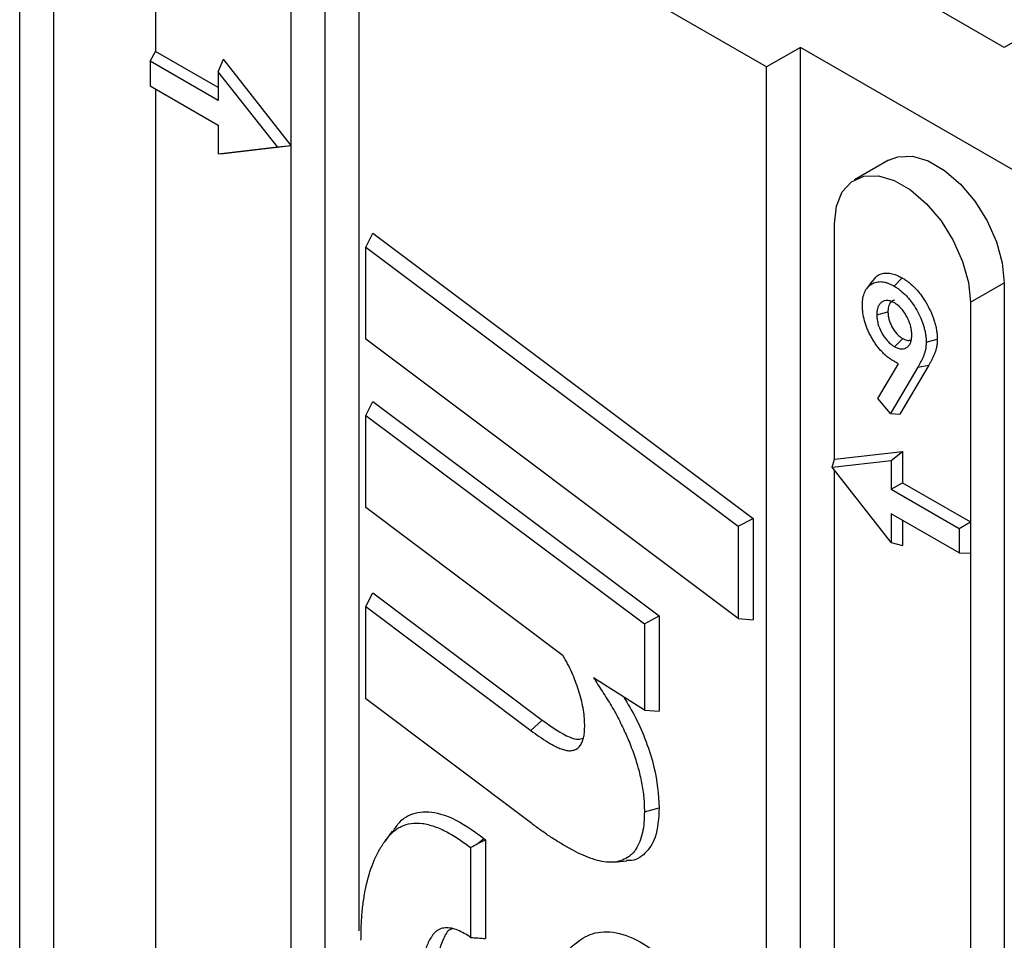
# Model space of a CAD drawing. Units: inches. Extents: x 0.5 to 8.5, y 0.5 to 10.5.
# Drawn here: x 7.3 to 7.4, y 9.4 to 9.5 of the extents above; entities that cross this region are included whole.
import ezdxf

# ---------------------------------------------------------------- set-up
doc = ezdxf.new("R2010")
doc.units = ezdxf.units.IN
doc.header["$MEASUREMENT"] = 0

msp = doc.modelspace()

# ---------------------------------------------------------------- linework, layer by layer
at = {"color": 7, "linetype": 'Continuous', "lineweight": 25}
for p, q in [((7.43036, 9.47426), (7.35081, 9.52018)), ((7.30662, 8.55054), (7.30662, 9.51507)), ((7.31987, 9.50232), (7.31987, 9.47374)), ((7.39942, 9.47171), (7.34639, 9.50232)), ((7.34639, 9.35929), (7.34639, 9.50232)), ((7.34197, 8.53013), (7.34197, 9.49466)), ((7.33755, 9.46149), (7.33755, 9.49211)), ((7.3022, 8.54798), (7.3022, 9.4819)), ((7.4354, 9.47717), (7.43036, 9.47426)), ((7.40384, 9.47426), (7.39942, 9.47171)), ((7.66017, 9.32628), (7.40384, 9.47426)), ((7.40384, 8.49441), (7.40384, 9.47426)), ((7.3192, 9.47246), (7.31987, 9.47374)), ((7.32804, 9.46903), (7.31987, 9.47374)), ((7.32804, 9.4711), (7.32871, 9.47272)), ((7.33755, 9.46149), (7.32871, 9.47272)), ((7.32804, 9.46736), (7.3192, 9.47246)), ((7.3192, 9.47246), (7.3192, 9.46927)), ((7.39942, 8.49186), (7.39942, 9.47171)), ((7.33574, 9.46131), (7.32804, 9.4711)), ((7.32804, 9.4711), (7.32804, 9.46736)), ((7.3192, 9.46927), (7.32804, 9.46416)), ((7.31987, 9.46888), (7.31987, 9.35636)), ((7.32804, 9.46416), (7.32804, 9.46042)), ((7.32804, 9.46042), (7.33574, 9.46131)), ((7.32871, 9.46047), (7.33755, 9.46149)), ((7.33574, 9.46131), (7.33755, 9.46149)), ((7.33755, 9.34616), (7.33755, 9.46149)), ((7.32804, 9.46042), (7.32871, 9.46047)), ((7.41527, 9.45957), (7.41085, 9.45702)), ((7.40826, 9.42067), (7.40826, 9.45129)), ((7.34726, 9.44828), (7.34816, 9.45008)), ((7.34816, 9.45008), (7.39766, 9.41297)), ((7.34726, 9.44828), (7.39573, 9.41194)), ((7.34726, 9.43628), (7.34726, 9.44828)), ((7.41314, 9.44386), (7.41242, 9.44284)), ((7.41602, 9.4432), (7.41708, 9.44426)), ((7.42594, 9.44109), (7.43036, 9.44364)), ((7.43036, 9.44364), (7.43036, 8.4791)), ((7.42594, 9.44109), (7.42594, 9.41251)), ((7.41376, 9.43948), (7.41521, 9.43987)), ((7.39573, 9.39994), (7.34726, 9.43628)), ((7.41608, 9.43531), (7.41714, 9.43637)), ((7.42019, 9.43591), (7.42163, 9.4363)), ((7.4139, 9.42855), (7.41657, 9.43307)), ((7.42052, 9.43289), (7.41678, 9.42655)), ((7.41912, 9.43267), (7.42052, 9.43289)), ((7.41912, 9.43267), (7.41555, 9.42663)), ((7.34726, 9.42636), (7.34816, 9.42816)), ((7.34816, 9.42816), (7.38544, 9.40029)), ((7.41555, 9.42663), (7.4139, 9.42855)), ((7.41555, 9.42663), (7.41678, 9.42655)), ((7.34726, 9.42636), (7.38351, 9.39926)), ((7.34726, 9.41437), (7.34726, 9.42636)), ((7.40826, 9.42067), (7.4171, 9.42169)), ((7.41565, 9.42052), (7.4171, 9.42169)), ((7.4171, 9.42169), (7.4171, 9.41761)), ((7.40795, 9.41963), (7.40826, 9.42067)), ((7.40795, 9.41963), (7.41565, 9.42052)), ((7.41565, 9.42052), (7.41565, 9.41678)), ((7.41565, 9.40984), (7.40795, 9.41963)), ((7.40826, 9.30534), (7.40826, 9.41923)), ((7.41565, 9.41678), (7.4171, 9.41761)), ((7.4171, 9.41761), (7.42594, 9.41251)), ((7.41565, 9.41678), (7.42449, 9.41167)), ((7.37294, 9.39509), (7.34726, 9.41437)), ((7.42449, 9.40848), (7.41565, 9.41358)), ((7.41565, 9.41358), (7.41565, 9.40984)), ((7.39573, 9.41194), (7.39766, 9.41297)), ((7.39766, 9.41297), (7.39766, 9.39977)), ((7.4171, 9.41275), (7.4171, 9.40945)), ((7.42449, 9.41167), (7.42594, 9.41251)), ((7.42594, 9.41251), (7.42594, 9.40843)), ((7.39573, 9.41194), (7.39573, 9.39994)), ((7.42449, 9.41167), (7.42449, 9.40848)), ((7.41565, 9.40984), (7.4171, 9.40945)), ((7.42449, 9.40848), (7.42594, 9.40843)), ((7.42594, 9.40843), (7.42594, 9.29513)), ((7.34726, 9.4015), (7.34816, 9.4033)), ((7.34816, 9.4033), (7.37021, 9.38673)), ((7.34726, 9.38947), (7.34726, 9.4015)), ((7.34726, 9.4015), (7.36873, 9.38537)), ((7.38351, 9.39926), (7.38544, 9.40029)), ((7.38544, 9.40029), (7.38544, 9.38789)), ((7.39573, 9.39994), (7.39766, 9.39977)), ((7.38351, 9.39926), (7.38351, 9.388)), ((7.38351, 9.388), (7.3769, 9.39222)), ((7.36884, 9.37326), (7.34726, 9.38947)), ((7.38351, 9.388), (7.38544, 9.38789)), ((7.36873, 9.38537), (7.37021, 9.38673)), ((7.38351, 9.3748), (7.38544, 9.37532)), ((7.35068, 9.37229), (7.34971, 9.37092)), ((7.36185, 9.37066), (7.36261, 9.37132)), ((7.36261, 9.37132), (7.36281, 9.37114)), ((7.36088, 9.37014), (7.36088, 9.35844)), ((7.36185, 9.37066), (7.36281, 9.37114)), ((7.36281, 9.37114), (7.36281, 9.3583)), ((7.37955, 9.36825), (7.38122, 9.3684))]:
    msp.add_line(p, q, dxfattribs=at)
at = {"color": 7, "linetype": 'Continuous', "lineweight": 25, "flags": 128}
for points in [[(7.41527, 9.45957), (7.4165, 9.46004), (7.41839, 9.46009), (7.42045, 9.45949), (7.42259, 9.45826), (7.42465, 9.45648), (7.42654, 9.45424), (7.42814, 9.45169), (7.42935, 9.44897), (7.4301, 9.44623), (7.43036, 9.44364)], [(7.40826, 9.45129), (7.40852, 9.45359), (7.40927, 9.45545), (7.41048, 9.45678), (7.41208, 9.45749), (7.41397, 9.45754), (7.41604, 9.45694), (7.41817, 9.45571), (7.42023, 9.45392), (7.42212, 9.45169), (7.42372, 9.44914), (7.42493, 9.44642), (7.42568, 9.44368), (7.42594, 9.44109)]]:
    msp.add_lwpolyline(points, dxfattribs=at)
at = {"color": 7, "linetype": 'Continuous', "lineweight": 25}
for points, knots in [([(7.4132, 9.44378), (7.41339, 9.44406), (7.41383, 9.4447), (7.41502, 9.44499), (7.4162, 9.44474), (7.4169, 9.44435), (7.41708, 9.44426)], [0, 0, 0, 0, 0.239759, 0.55661, 0.889311, 1, 1, 1, 1]), ([(7.41189, 9.44072), (7.4119, 9.44089), (7.4119, 9.44105), (7.41192, 9.44135), (7.41194, 9.44149), (7.41201, 9.44192), (7.41209, 9.44218), (7.41224, 9.44253), (7.41229, 9.44264), (7.41242, 9.44285), (7.41249, 9.44294), (7.41271, 9.4432), (7.41289, 9.44335), (7.41328, 9.44358), (7.41349, 9.44367), (7.41382, 9.44374), (7.41394, 9.44376), (7.41418, 9.44378), (7.4143, 9.44378), (7.41454, 9.44375), (7.41467, 9.44373), (7.41493, 9.44367), (7.41507, 9.44363), (7.41533, 9.44354), (7.41547, 9.44348), (7.41573, 9.44336), (7.41587, 9.44328), (7.41602, 9.4432)], [0.0013526, 0.0013526, 0.0013526, 0.0013526, 0.0625, 0.0625, 0.125, 0.125, 0.25, 0.25, 0.3125, 0.3125, 0.375, 0.375, 0.5, 0.5, 0.625, 0.625, 0.6875, 0.6875, 0.75, 0.75, 0.8125, 0.8125, 0.875, 0.875, 0.9375, 0.9375, 0.9987445, 0.9987445, 0.9987445, 0.9987445]), ([(7.41602, 9.4432), (7.41616, 9.44311), (7.4163, 9.44303), (7.41657, 9.44285), (7.4167, 9.44275), (7.41711, 9.44242), (7.41738, 9.44218), (7.41775, 9.44179), (7.41787, 9.44165), (7.41811, 9.44136), (7.41823, 9.44121), (7.41856, 9.44074), (7.41877, 9.44041), (7.41915, 9.43972), (7.41933, 9.43937), (7.41964, 9.43866), (7.41977, 9.4383), (7.41993, 9.43777), (7.41997, 9.4376), (7.42005, 9.43725), (7.42008, 9.43708), (7.42014, 9.43673), (7.42016, 9.43656), (7.42018, 9.43625), (7.42018, 9.43608), (7.42019, 9.43591)], [0.0012479, 0.0012479, 0.0012479, 0.0012479, 0.0625, 0.0625, 0.125, 0.125, 0.25, 0.25, 0.3125, 0.3125, 0.375, 0.375, 0.5, 0.5, 0.625, 0.625, 0.75, 0.75, 0.8125, 0.8125, 0.875, 0.875, 0.9375, 0.9375, 0.9988439, 0.9988439, 0.9988439, 0.9988439]), ([(7.41708, 9.44426), (7.41723, 9.44417), (7.41738, 9.44408), (7.41768, 9.44388), (7.41783, 9.44377), (7.41827, 9.44341), (7.41856, 9.44315), (7.41897, 9.44271), (7.41911, 9.44256), (7.41937, 9.44223), (7.4195, 9.44207), (7.41987, 9.44156), (7.42009, 9.44119), (7.42051, 9.44045), (7.4207, 9.44007), (7.42103, 9.4393), (7.42117, 9.43892), (7.42135, 9.43834), (7.4214, 9.43814), (7.42148, 9.43776), (7.42152, 9.43757), (7.42158, 9.4372), (7.4216, 9.43701), (7.42163, 9.43665), (7.42163, 9.43648), (7.42163, 9.4363)], [0, 0, 0, 0, 0.0625, 0.0625, 0.125, 0.125, 0.25, 0.25, 0.3125, 0.3125, 0.375, 0.375, 0.5, 0.5, 0.625, 0.625, 0.75, 0.75, 0.8125, 0.8125, 0.875, 0.875, 0.9375, 0.9375, 1, 1, 1, 1]), ([(7.41657, 9.43307), (7.41636, 9.43319), (7.41616, 9.43332), (7.41596, 9.43344), (7.41581, 9.43353), (7.41566, 9.43362), (7.4154, 9.4338), (7.41526, 9.4339), (7.415, 9.43411), (7.41486, 9.43423), (7.4146, 9.43447), (7.41448, 9.4346), (7.41423, 9.43486), (7.41411, 9.43501), (7.41387, 9.4353), (7.41376, 9.43545), (7.41354, 9.43576), (7.41343, 9.43592), (7.41323, 9.43626), (7.41313, 9.43642), (7.41294, 9.43676), (7.41285, 9.43694), (7.41268, 9.43728), (7.4126, 9.43746), (7.41245, 9.43781), (7.41239, 9.43799), (7.41227, 9.43833), (7.41222, 9.43851), (7.41207, 9.43904), (7.412, 9.43939), (7.41194, 9.4399), (7.41192, 9.44006), (7.4119, 9.44039), (7.4119, 9.44055), (7.41189, 9.44072)], [-0.085169, -0.085169, -0.085169, -0.085169, 0, 0, 0, 0.0625, 0.0625, 0.125, 0.125, 0.1875, 0.1875, 0.25, 0.25, 0.3125, 0.3125, 0.375, 0.375, 0.4375, 0.4375, 0.5, 0.5, 0.5625, 0.5625, 0.625, 0.625, 0.6875, 0.6875, 0.75, 0.75, 0.875, 0.875, 0.9375, 0.9375, 0.998649, 0.998649, 0.998649, 0.998649]), ([(7.41607, 9.44101), (7.41606, 9.44101), (7.41605, 9.44102), (7.41605, 9.44102), (7.41591, 9.44109), (7.41576, 9.44117), (7.41544, 9.44128), (7.41528, 9.44131), (7.41499, 9.44132), (7.41485, 9.4413), (7.41467, 9.44124), (7.41461, 9.44122), (7.41449, 9.44116), (7.41444, 9.44113), (7.41434, 9.44105), (7.41429, 9.44101), (7.4142, 9.44092), (7.41415, 9.44087), (7.41403, 9.4407), (7.41396, 9.44058), (7.41389, 9.44037), (7.41386, 9.4403), (7.41383, 9.44014), (7.41381, 9.44006), (7.41378, 9.43981), (7.41377, 9.43965), (7.41377, 9.4395), (7.41377, 9.43949), (7.41377, 9.43949), (7.41376, 9.43948)], [-0.007163, -0.007163, -0.007163, -0.007163, 0, 0, 0, 0.125, 0.125, 0.25, 0.25, 0.375, 0.375, 0.4375, 0.4375, 0.5, 0.5, 0.5625, 0.5625, 0.625, 0.625, 0.75, 0.75, 0.8125, 0.8125, 0.875, 0.875, 1, 1, 1, 1.005499, 1.005499, 1.005499, 1.005499]), ([(7.41606, 9.44135), (7.41599, 9.44134), (7.41574, 9.44131), (7.41544, 9.44098), (7.41523, 9.44045), (7.41522, 9.44003), (7.41521, 9.43987)], [0, 0, 0, 0, 0.1200433, 0.4337584, 0.7867412, 1, 1, 1, 1]), ([(7.41832, 9.43684), (7.41831, 9.43685), (7.41831, 9.43686), (7.41831, 9.43686), (7.41831, 9.43702), (7.4183, 9.43718), (7.41827, 9.43746), (7.41826, 9.43756), (7.41822, 9.43776), (7.4182, 9.43785), (7.41812, 9.43815), (7.41806, 9.43835), (7.4179, 9.43875), (7.41781, 9.43895), (7.41762, 9.43933), (7.41751, 9.43951), (7.41727, 9.43988), (7.41713, 9.44006), (7.41685, 9.44039), (7.4167, 9.44054), (7.41645, 9.44075), (7.41637, 9.4408), (7.41622, 9.44091), (7.41615, 9.44095), (7.41609, 9.441), (7.41608, 9.441), (7.41607, 9.44101), (7.41607, 9.44101)], [-0.005321, -0.005321, -0.005321, -0.005321, 0, 0, 0, 0.125, 0.125, 0.1875, 0.1875, 0.25, 0.25, 0.375, 0.375, 0.5, 0.5, 0.625, 0.625, 0.75, 0.75, 0.875, 0.875, 0.9375, 0.9375, 1, 1, 1, 1.007196, 1.007196, 1.007196, 1.007196]), ([(7.41376, 9.43948), (7.41377, 9.43947), (7.41377, 9.43947), (7.41377, 9.43946), (7.41377, 9.4393), (7.41378, 9.43913), (7.41381, 9.43885), (7.41383, 9.43875), (7.41386, 9.43855), (7.41389, 9.43845), (7.41402, 9.43795), (7.41418, 9.43754), (7.4146, 9.43676), (7.41486, 9.43639), (7.4153, 9.4359), (7.41546, 9.43576), (7.41578, 9.43551), (7.41592, 9.43541), (7.41605, 9.43533), (7.41606, 9.43532), (7.41607, 9.43532), (7.41608, 9.43531)], [-0.005507, -0.005507, -0.005507, -0.005507, 0, 0, 0, 0.125, 0.125, 0.1875, 0.1875, 0.25, 0.25, 0.5, 0.5, 0.75, 0.75, 0.875, 0.875, 1, 1, 1, 1.007004, 1.007004, 1.007004, 1.007004]), ([(7.41521, 9.43987), (7.41522, 9.43971), (7.41522, 9.43956), (7.41525, 9.43932), (7.41527, 9.43924), (7.4153, 9.43907), (7.41532, 9.43899), (7.41543, 9.43856), (7.41556, 9.43822), (7.41591, 9.43757), (7.41613, 9.43725), (7.41649, 9.43686), (7.41662, 9.43674), (7.41687, 9.43654), (7.417, 9.43646), (7.41714, 9.43637)], [0, 0, 0, 0, 0.125, 0.125, 0.1875, 0.1875, 0.25, 0.25, 0.5, 0.5, 0.75, 0.75, 0.875, 0.875, 1, 1, 1, 1]), ([(7.41608, 9.43531), (7.41608, 9.43531), (7.41609, 9.43531), (7.4161, 9.4353), (7.41623, 9.43524), (7.41637, 9.43516), (7.41669, 9.43505), (7.41685, 9.43502), (7.41714, 9.43501), (7.41727, 9.43503), (7.41751, 9.43511), (7.41762, 9.43517), (7.41782, 9.43532), (7.41791, 9.43542), (7.41806, 9.43564), (7.41813, 9.43576), (7.4182, 9.43597), (7.41822, 9.43604), (7.41826, 9.43619), (7.41827, 9.43628), (7.4183, 9.43652), (7.41831, 9.43668), (7.41831, 9.43683), (7.41831, 9.43683), (7.41831, 9.43684), (7.41832, 9.43684)], [-0.007174, -0.007174, -0.007174, -0.007174, 0, 0, 0, 0.125, 0.125, 0.25, 0.25, 0.375, 0.375, 0.5, 0.5, 0.625, 0.625, 0.75, 0.75, 0.8125, 0.8125, 0.875, 0.875, 1, 1, 1, 1.005365, 1.005365, 1.005365, 1.005365]), ([(7.41714, 9.43637), (7.41737, 9.43626), (7.41778, 9.43606), (7.4181, 9.43617), (7.41823, 9.43622)], [0, 0, 0, 0, 0.570481, 1, 1, 1, 1]), ([(7.42019, 9.43591), (7.42019, 9.43583), (7.42018, 9.43574), (7.42018, 9.43558), (7.42017, 9.43551), (7.42015, 9.43528), (7.42013, 9.43513), (7.42008, 9.43483), (7.42004, 9.43469), (7.41998, 9.43448), (7.41996, 9.43442), (7.41992, 9.43429), (7.41989, 9.43422), (7.41984, 9.4341), (7.41981, 9.43403), (7.41975, 9.4339), (7.41973, 9.43384), (7.41964, 9.43365), (7.41958, 9.43353), (7.41945, 9.43328), (7.41938, 9.43315), (7.41925, 9.43291), (7.41919, 9.4328), (7.41912, 9.43267)], [0.002243, 0.002243, 0.002243, 0.002243, 0.0625, 0.0625, 0.125, 0.125, 0.25, 0.25, 0.375, 0.375, 0.4375, 0.4375, 0.5, 0.5, 0.5625, 0.5625, 0.625, 0.625, 0.75, 0.75, 0.875, 0.875, 0.9995719, 0.9995719, 0.9995719, 0.9995719]), ([(7.42163, 9.4363), (7.42163, 9.43621), (7.42163, 9.43612), (7.42162, 9.43595), (7.42162, 9.43586), (7.4216, 9.43561), (7.42157, 9.43545), (7.42151, 9.43513), (7.42148, 9.43497), (7.42141, 9.43475), (7.42139, 9.43468), (7.42134, 9.43454), (7.42132, 9.43447), (7.42126, 9.43434), (7.42123, 9.43427), (7.42117, 9.43414), (7.42114, 9.43407), (7.42105, 9.43388), (7.42099, 9.43375), (7.42086, 9.4335), (7.42079, 9.43338), (7.42066, 9.43313), (7.42059, 9.43301), (7.42052, 9.43289)], [0, 0, 0, 0, 0.0625, 0.0625, 0.125, 0.125, 0.25, 0.25, 0.375, 0.375, 0.4375, 0.4375, 0.5, 0.5, 0.5625, 0.5625, 0.625, 0.625, 0.75, 0.75, 0.875, 0.875, 1, 1, 1, 1]), ([(7.37574, 9.38585), (7.37574, 9.38586), (7.37574, 9.38587), (7.37574, 9.38588), (7.37574, 9.38621), (7.37573, 9.38655), (7.37568, 9.38728), (7.37563, 9.38765), (7.37551, 9.3884), (7.37544, 9.38877), (7.37527, 9.38955), (7.37516, 9.38994), (7.37492, 9.3907), (7.37479, 9.39109), (7.37451, 9.39186), (7.37436, 9.39224), (7.37403, 9.39301), (7.37385, 9.39339), (7.37346, 9.39416), (7.37325, 9.39453), (7.37306, 9.39488), (7.37302, 9.39495), (7.37298, 9.39502), (7.37294, 9.39509)], [-0.002582, -0.002582, -0.002582, -0.002582, 0, 0, 0, 0.125, 0.125, 0.25, 0.25, 0.375, 0.375, 0.5, 0.5, 0.625, 0.625, 0.75, 0.75, 0.875, 0.875, 1, 1, 1, 1.025843, 1.025843, 1.025843, 1.025843]), ([(7.3769, 9.39222), (7.37728, 9.39163), (7.37766, 9.39103), (7.37805, 9.39043), (7.37846, 9.38978), (7.37886, 9.38915), (7.37961, 9.38789), (7.37996, 9.38724), (7.38063, 9.38592), (7.38094, 9.38525), (7.38153, 9.38392), (7.38179, 9.38325), (7.38228, 9.3819), (7.38249, 9.38123), (7.38286, 9.3799), (7.38302, 9.37923), (7.38327, 9.37792), (7.38337, 9.37727), (7.38348, 9.37604), (7.3835, 9.37543), (7.38351, 9.3748)], [-0.116516, -0.116516, -0.116516, -0.116516, 0, 0, 0, 0.125, 0.125, 0.25, 0.25, 0.375, 0.375, 0.5, 0.5, 0.625, 0.625, 0.75, 0.75, 0.875, 0.875, 0.998857, 0.998857, 0.998857, 0.998857]), ([(7.38082, 9.38972), (7.38135, 9.38884), (7.38249, 9.38696), (7.38379, 9.38386), (7.38511, 9.37982), (7.38532, 9.37705), (7.38544, 9.37532)], [0, 0, 0, 0, 0.189377, 0.404723, 0.626495, 1, 1, 1, 1]), ([(7.37021, 9.38673), (7.37142, 9.38586), (7.373, 9.38473), (7.37484, 9.38413), (7.37534, 9.38429), (7.37554, 9.38436)], [0, 0, 0, 0, 0.660086, 0.862442, 1, 1, 1, 1]), ([(7.36873, 9.38537), (7.36873, 9.38537), (7.36873, 9.38537), (7.36873, 9.38537), (7.36909, 9.3851), (7.36945, 9.38484), (7.37019, 9.38433), (7.37057, 9.38408), (7.37113, 9.38374), (7.37132, 9.38363), (7.37169, 9.38343), (7.37188, 9.38333), (7.37227, 9.38314), (7.37246, 9.38306), (7.37286, 9.38291), (7.37305, 9.38285), (7.37344, 9.38276), (7.37364, 9.38274), (7.37402, 9.38274), (7.3742, 9.38277), (7.37471, 9.38294), (7.37499, 9.38317), (7.3753, 9.38362), (7.37539, 9.38379), (7.37553, 9.38416), (7.37559, 9.38436), (7.37567, 9.38478), (7.37569, 9.38499), (7.37573, 9.38542), (7.37573, 9.38563), (7.37574, 9.38583), (7.37574, 9.38584), (7.37574, 9.38585), (7.37574, 9.38585)], [-0.00051, -0.00051, -0.00051, -0.00051, 0, 0, 0, 0.125, 0.125, 0.25, 0.25, 0.3125, 0.3125, 0.375, 0.375, 0.4375, 0.4375, 0.5, 0.5, 0.5625, 0.5625, 0.625, 0.625, 0.75, 0.75, 0.8125, 0.8125, 0.875, 0.875, 0.9375, 0.9375, 1, 1, 1, 1.002023, 1.002023, 1.002023, 1.002023]), ([(7.38544, 9.37532), (7.38536, 9.37395), (7.38521, 9.37153), (7.38369, 9.36928), (7.38228, 9.36836), (7.38131, 9.36845), (7.3812, 9.36846)], [0, 0, 0, 0, 0.3809745, 0.6718878, 0.9629772, 1, 1, 1, 1]), ([(7.35078, 9.37217), (7.35106, 9.37263), (7.35183, 9.37391), (7.35392, 9.37493), (7.35718, 9.37472), (7.36021, 9.37312), (7.36207, 9.37173), (7.36261, 9.37132)], [0, 0, 0, 0, 0.128803, 0.361523, 0.594895, 0.882867, 1, 1, 1, 1]), ([(7.38351, 9.3748), (7.3835, 9.37431), (7.38349, 9.37384), (7.38341, 9.37293), (7.38335, 9.3725), (7.38317, 9.37167), (7.38305, 9.37128), (7.38277, 9.37056), (7.38259, 9.37022), (7.3823, 9.36977), (7.3822, 9.36963), (7.38197, 9.36938), (7.38185, 9.36926), (7.38147, 9.36893), (7.38118, 9.36875), (7.38058, 9.36846), (7.38026, 9.36836), (7.37957, 9.36823), (7.37922, 9.36821), (7.37847, 9.36825), (7.37808, 9.36831), (7.37729, 9.36849), (7.37688, 9.36861), (7.37606, 9.36891), (7.37564, 9.36909), (7.3748, 9.36947), (7.37438, 9.36968), (7.37353, 9.37014), (7.37311, 9.37039), (7.37225, 9.3709), (7.37182, 9.37117), (7.37097, 9.37173), (7.37055, 9.37202), (7.3697, 9.37263), (7.36927, 9.37294), (7.36884, 9.37326)], [0.0007096, 0.0007096, 0.0007096, 0.0007096, 0.0625, 0.0625, 0.125, 0.125, 0.1875, 0.1875, 0.25, 0.25, 0.28125, 0.28125, 0.3125, 0.3125, 0.375, 0.375, 0.4375, 0.4375, 0.5, 0.5, 0.5625, 0.5625, 0.625, 0.625, 0.6875, 0.6875, 0.75, 0.75, 0.8125, 0.8125, 0.875, 0.875, 0.9375, 0.9375, 0.9998001, 0.9998001, 0.9998001, 0.9998001]), ([(7.34662, 9.35807), (7.34663, 9.35872), (7.34664, 9.35937), (7.34669, 9.36063), (7.34673, 9.36125), (7.34685, 9.36247), (7.34692, 9.36307), (7.34711, 9.36424), (7.34722, 9.36482), (7.34761, 9.36649), (7.34794, 9.36753), (7.34855, 9.36897), (7.34878, 9.36943), (7.34928, 9.37029), (7.34955, 9.37071), (7.35013, 9.37148), (7.35043, 9.37183), (7.35093, 9.37229), (7.35111, 9.37243), (7.35147, 9.37268), (7.35167, 9.37279), (7.35227, 9.37307), (7.3527, 9.3732), (7.35362, 9.37334), (7.35411, 9.37334), (7.35511, 9.37321), (7.35564, 9.37307), (7.35671, 9.37269), (7.35725, 9.37245), (7.35808, 9.37202), (7.35835, 9.37186), (7.3589, 9.37153), (7.35918, 9.37136), (7.35992, 9.37085), (7.3604, 9.3705), (7.36088, 9.37014)], [0.0002852, 0.0002852, 0.0002852, 0.0002852, 0.0625, 0.0625, 0.125, 0.125, 0.1875, 0.1875, 0.25, 0.25, 0.375, 0.375, 0.4375, 0.4375, 0.5, 0.5, 0.5625, 0.5625, 0.59375, 0.59375, 0.625, 0.625, 0.6875, 0.6875, 0.75, 0.75, 0.8125, 0.8125, 0.875, 0.875, 0.90625, 0.90625, 0.9375, 0.9375, 0.991218, 0.991218, 0.991218, 0.991218]), ([(7.36088, 9.35844), (7.36081, 9.35849), (7.36074, 9.35854), (7.3604, 9.35877), (7.36012, 9.35894), (7.35957, 9.35923), (7.35929, 9.35936), (7.35873, 9.35956), (7.35845, 9.35963), (7.35791, 9.3597), (7.35765, 9.3597), (7.35716, 9.35963), (7.35693, 9.35956), (7.35661, 9.35939), (7.35651, 9.35932), (7.35632, 9.35917), (7.35624, 9.35909), (7.35608, 9.35891), (7.356, 9.35882), (7.35586, 9.35862), (7.3558, 9.35852), (7.35548, 9.35802), (7.35527, 9.35756), (7.35492, 9.35658), (7.35479, 9.35606), (7.35463, 9.35526), (7.35458, 9.35498), (7.35451, 9.35441), (7.35448, 9.35412), (7.35441, 9.35325), (7.3544, 9.35265), (7.35438, 9.35207), (7.35438, 9.35206), (7.35438, 9.35206), (7.35438, 9.35205)], [0.046289, 0.046289, 0.046289, 0.046289, 0.0625, 0.0625, 0.125, 0.125, 0.1875, 0.1875, 0.25, 0.25, 0.3125, 0.3125, 0.375, 0.375, 0.40625, 0.40625, 0.4375, 0.4375, 0.46875, 0.46875, 0.5, 0.5, 0.625, 0.625, 0.75, 0.75, 0.8125, 0.8125, 0.875, 0.875, 1, 1, 1, 1.0014188, 1.0014188, 1.0014188, 1.0014188]), ([(7.35854, 9.35958), (7.35845, 9.35955), (7.35788, 9.35939), (7.35706, 9.35775), (7.35638, 9.35543), (7.35633, 9.35331), (7.35631, 9.35257)], [0, 0, 0, 0, 0.043417, 0.276911, 0.747483, 1, 1, 1, 1]), ([(7.372, 9.35454), (7.37216, 9.35483), (7.37279, 9.35603), (7.37433, 9.35761), (7.37667, 9.35917), (7.37978, 9.3593), (7.38278, 9.3581), (7.38457, 9.35682), (7.38521, 9.35636)], [0, 0, 0, 0, 0.064806, 0.267125, 0.468195, 0.676831, 0.885296, 1, 1, 1, 1]), ([(7.36088, 9.35844), (7.36121, 9.35842), (7.36153, 9.3584), (7.36185, 9.35837), (7.36217, 9.35835), (7.36249, 9.35832), (7.36281, 9.3583)], [0, 0, 0, 0, 0.000579053, 0.000579053, 0.000579053, 0.001158119, 0.001158119, 0.001158119, 0.001158119])]:
    msp.add_open_spline(points, degree=3, knots=knots, dxfattribs=at)
msp.add_open_spline([(7.36088, 9.37014), (7.36121, 9.37031), (7.36153, 9.37048), (7.36185, 9.37066)], degree=3, dxfattribs=at)

doc.saveas('drawing.dxf')
